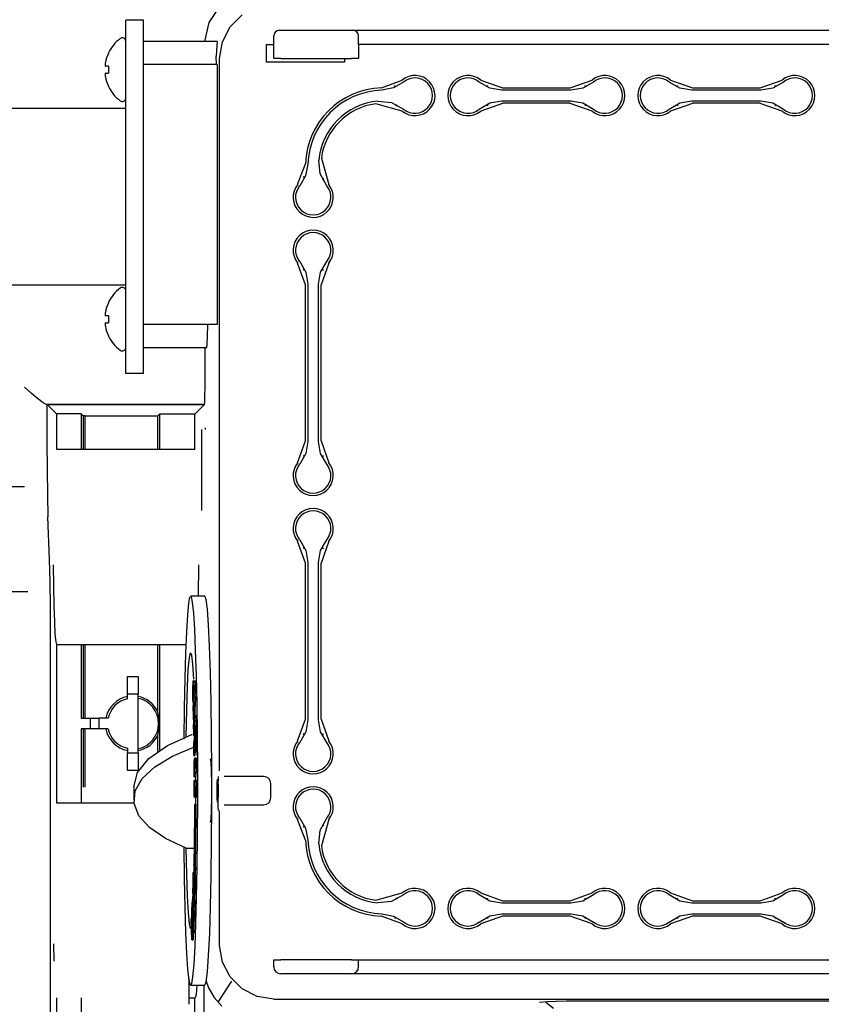
# Model space of a CAD drawing. Units: millimetres. Extents: x 2035 to 10101, y -889 to 1768.
# Drawn here: x 3222 to 3336, y -252 to -112 of the extents above; entities that cross this region are included whole.
import ezdxf

# ---------------------------------------------------------------- set-up
doc = ezdxf.new("R2010")
doc.units = ezdxf.units.MM
doc.layers.add('TFR-TRI', color=7, linetype='CONTINUOUS')

msp = doc.modelspace()

# ---------------------------------------------------------------- linework, layer by layer
at = {"layer": 'TFR-TRI', "linetype": 'Continuous'}
for p, q in [((3249.24, -112.82), (3250.75, -110.55)), ((3239.94, -112.48), (3237.44, -112.48)), ((3237.44, -113.06), (3237.44, -112.48)), ((3239.94, -113.06), (3239.94, -112.48)), ((3248.61, -115.48), (3249.24, -112.82)), ((3252.2, -113.42), (3253.89, -111.74)), ((3237.44, -114.48), (3237.44, -113.06)), ((3239.94, -114.48), (3239.94, -113.06)), ((3251.1, -115.54), (3252.2, -113.42)), ((3259.16, -113.9), (3259.22, -113.9)), ((3259.22, -113.9), (3259.36, -113.9)), ((3259.36, -113.9), (3269.36, -113.9)), ((3269.36, -113.9), (3269.5, -113.9)), ((3269.5, -113.9), (3269.56, -113.9)), ((3269.56, -113.9), (3356.71, -113.9)), ((3237.44, -160.48), (3237.44, -114.48)), ((3239.94, -160.48), (3239.94, -114.48)), ((3250.37, -115.48), (3239.94, -115.48)), ((3250.37, -115.48), (3250.32, -116.09)), ((3250.37, -115.48), (3250.37, -115.48)), ((3250.69, -117.9), (3251.1, -115.54)), ((3258.36, -117.9), (3258.36, -114.7)), ((3270.36, -115.9), (3270.36, -114.7)), ((3250.32, -116.09), (3250.24, -117.57)), ((3257.36, -118.4), (3257.36, -115.9)), ((3257.36, -115.9), (3258.36, -115.9)), ((3270.36, -115.9), (3270.36, -117.9)), ((3355.91, -115.9), (3270.36, -115.9)), ((3234.98, -117.1), (3234.98, -117.11)), ((3234.98, -117.11), (3234.98, -117.15)), ((3250.25, -118.73), (3250.24, -117.57)), ((3250.69, -218.68), (3250.69, -117.9)), ((3258.65, -117.9), (3258.36, -117.9)), ((3259.36, -117.9), (3258.65, -117.9)), ((3259.36, -117.9), (3269.36, -117.9)), ((3268.36, -117.9), (3268.36, -118.4)), ((3270.07, -117.9), (3269.36, -117.9)), ((3270.36, -117.9), (3270.07, -117.9)), ((3234.53, -118.64), (3234.52, -118.72)), ((3234.52, -118.72), (3234.52, -118.79)), ((3234.52, -118.79), (3234.52, -118.85)), ((3234.52, -118.85), (3234.52, -118.9)), ((3234.52, -118.9), (3234.53, -118.94)), ((3234.54, -118.56), (3234.53, -118.64)), ((3234.53, -118.94), (3234.54, -118.96)), ((3234.56, -118.48), (3234.54, -118.56)), ((3234.54, -118.96), (3234.54, -118.97)), ((3234.54, -118.97), (3234.56, -118.98)), ((3234.73, -118.98), (3234.56, -118.98)), ((3234.98, -118.98), (3234.73, -118.98)), ((3234.98, -118.98), (3234.98, -119.48)), ((3234.98, -119.48), (3234.98, -119.98)), ((3250.37, -118.73), (3239.94, -118.73)), ((3250.37, -118.73), (3250.37, -155.53)), ((3268.36, -118.4), (3257.36, -118.4)), ((3234.53, -120.01), (3234.52, -120.04)), ((3234.52, -120.04), (3234.52, -120.09)), ((3234.52, -120.09), (3234.52, -120.14)), ((3234.52, -120.14), (3234.52, -120.21)), ((3234.52, -120.21), (3234.53, -120.28)), ((3234.54, -119.99), (3234.53, -120.01)), ((3234.53, -120.28), (3234.54, -120.35)), ((3234.56, -119.98), (3234.54, -119.99)), ((3234.54, -120.35), (3234.54, -120.42)), ((3234.54, -120.42), (3234.56, -120.48)), ((3234.56, -119.98), (3234.73, -119.98)), ((3234.73, -119.98), (3234.98, -119.98)), ((3273.58, -122.05), (3276.51, -120.94)), ((3287.63, -120.94), (3290.71, -122.04)), ((3300.3, -122.04), (3303.38, -120.94)), ((3314.5, -120.94), (3317.58, -122.04)), ((3327.17, -122.04), (3330.25, -120.94)), ((3234.98, -121.81), (3234.98, -121.85)), ((3234.98, -121.85), (3234.98, -121.86)), ((3275.28, -122.07), (3273.65, -122.4)), ((3276.71, -121.23), (3275.28, -122.07)), ((3275.57, -121.95), (3275.43, -121.74)), ((3288.93, -122.09), (3287.43, -121.23)), ((3288.49, -121.91), (3288.64, -121.7)), ((3290.63, -122.39), (3288.93, -122.09)), ((3300.39, -122.39), (3290.63, -122.39)), ((3290.71, -122.05), (3300.3, -122.05)), ((3302.09, -122.09), (3300.39, -122.39)), ((3303.58, -121.23), (3302.09, -122.09)), ((3302.53, -121.91), (3302.38, -121.7)), ((3315.79, -122.09), (3314.3, -121.23)), ((3315.35, -121.91), (3315.5, -121.7)), ((3317.49, -122.39), (3315.79, -122.09)), ((3327.25, -122.39), (3317.49, -122.39)), ((3317.58, -122.05), (3327.17, -122.05)), ((3328.95, -122.09), (3327.25, -122.39)), ((3330.45, -121.23), (3328.95, -122.09)), ((3329.39, -121.91), (3329.24, -121.7)), ((3273.09, -123.93), (3275.02, -124.14)), ((3288.93, -124.19), (3290.63, -123.89)), ((3290.63, -123.89), (3300.39, -123.89)), ((3300.39, -123.89), (3302.09, -124.19)), ((3315.79, -124.19), (3317.49, -123.89)), ((3317.49, -123.89), (3327.25, -123.89)), ((3327.25, -123.89), (3328.95, -124.19)), ((3237.44, -124.98), (3199.17, -124.98)), ((3276.53, -125.36), (3272.81, -124.31)), ((3275.02, -124.14), (3276.72, -125.06)), ((3275.82, -124.46), (3275.65, -124.66)), ((3287.43, -125.06), (3288.93, -124.19)), ((3290.71, -124.25), (3287.63, -125.34)), ((3288.49, -124.38), (3288.64, -124.58)), ((3300.3, -124.24), (3290.71, -124.24)), ((3303.38, -125.34), (3300.3, -124.25)), ((3302.09, -124.19), (3303.58, -125.06)), ((3302.53, -124.38), (3302.38, -124.58)), ((3314.3, -125.06), (3315.79, -124.19)), ((3317.58, -124.25), (3314.5, -125.34)), ((3315.35, -124.38), (3315.5, -124.58)), ((3327.17, -124.24), (3317.58, -124.24)), ((3330.25, -125.34), (3327.17, -124.25)), ((3328.95, -124.19), (3330.45, -125.06)), ((3329.39, -124.38), (3329.24, -124.58)), ((3264.93, -134.22), (3264.73, -132.29)), ((3265.11, -132.01), (3266.15, -135.73)), ((3261.74, -135.72), (3262.84, -132.79)), ((3263.19, -132.85), (3262.87, -134.48)), ((3262.87, -134.48), (3262.03, -135.92)), ((3262.75, -134.77), (3262.54, -134.63)), ((3265.86, -135.93), (3264.93, -134.22)), ((3265.26, -135.02), (3265.46, -134.86)), ((3262.83, -149.91), (3261.74, -146.84)), ((3262.03, -146.64), (3262.89, -148.13)), ((3264.99, -148.13), (3265.85, -146.64)), ((3266.14, -146.84), (3265.05, -149.91)), ((3262.71, -147.69), (3262.5, -147.84)), ((3262.89, -148.13), (3263.19, -149.83)), ((3264.69, -149.83), (3264.99, -148.13)), ((3265.18, -147.69), (3265.38, -147.84)), ((3237.44, -149.98), (3199.17, -149.98)), ((3262.85, -172.01), (3262.85, -149.91)), ((3263.19, -149.83), (3263.19, -172.09)), ((3264.69, -172.09), (3264.69, -149.83)), ((3265.03, -149.91), (3265.03, -172.01)), ((3234.98, -152.4), (3234.98, -152.41)), ((3234.98, -152.41), (3234.98, -152.45)), ((3234.53, -153.94), (3234.52, -154.02)), ((3234.52, -154.02), (3234.52, -154.09)), ((3234.52, -154.09), (3234.52, -154.15)), ((3234.52, -154.15), (3234.52, -154.2)), ((3234.52, -154.2), (3234.53, -154.24)), ((3234.54, -153.86), (3234.53, -153.94)), ((3234.53, -154.24), (3234.54, -154.26)), ((3234.56, -153.78), (3234.54, -153.86)), ((3234.54, -154.26), (3234.54, -154.27)), ((3234.54, -154.27), (3234.56, -154.28)), ((3234.73, -154.28), (3234.56, -154.28)), ((3234.98, -154.28), (3234.73, -154.28)), ((3234.98, -154.28), (3234.98, -154.78)), ((3234.53, -155.31), (3234.52, -155.34)), ((3234.52, -155.34), (3234.52, -155.39)), ((3234.52, -155.39), (3234.52, -155.44)), ((3234.52, -155.44), (3234.52, -155.51)), ((3234.52, -155.51), (3234.53, -155.58)), ((3234.54, -155.29), (3234.53, -155.31)), ((3234.53, -155.58), (3234.54, -155.65)), ((3234.56, -155.28), (3234.54, -155.29)), ((3234.54, -155.65), (3234.54, -155.72)), ((3234.54, -155.72), (3234.56, -155.78)), ((3234.56, -155.28), (3234.73, -155.28)), ((3234.73, -155.28), (3234.98, -155.28)), ((3234.98, -154.78), (3234.98, -155.28)), ((3250.37, -155.53), (3239.94, -155.53)), ((3249, -157.2), (3249.03, -155.53)), ((3234.98, -157.11), (3234.98, -157.15)), ((3234.98, -157.15), (3234.98, -157.16)), ((3248.96, -158.36), (3249, -157.2)), ((3239.94, -158.78), (3248.89, -158.78)), ((3248.6, -158.78), (3248.6, -164.41)), ((3248.89, -158.78), (3248.96, -158.36)), ((3237.44, -161.89), (3237.44, -160.48)), ((3239.94, -161.89), (3239.94, -160.48)), ((3237.44, -162.48), (3237.44, -161.89)), ((3239.94, -162.48), (3237.44, -162.48)), ((3239.94, -162.48), (3239.94, -161.89)), ((3224.04, -165.23), (3223.1, -164.41)), ((3224.94, -165.99), (3224.04, -165.23)), ((3248.59, -165.63), (3248.56, -166.54)), ((3248.6, -164.41), (3248.59, -165.63)), ((3225.74, -166.61), (3224.94, -165.99)), ((3226.27, -166.9), (3225.74, -166.61)), ((3226.06, -166.82), (3248.53, -166.82)), ((3248.51, -166.9), (3226.27, -166.9)), ((3226.27, -166.9), (3226.39, -166.93)), ((3226.28, -166.91), (3226.28, -172.27)), ((3226.39, -166.93), (3227.64, -168.18)), ((3248.51, -166.9), (3247.22, -168.2)), ((3248.56, -166.54), (3248.51, -166.9)), ((3231.14, -168.18), (3227.64, -168.18)), ((3227.64, -168.18), (3227.64, -173.18)), ((3231.4, -168.44), (3231.14, -168.18)), ((3231.14, -168.18), (3231.14, -173.18)), ((3231.67, -168.46), (3231.4, -168.44)), ((3231.4, -168.44), (3231.4, -173.18)), ((3231.67, -168.46), (3241.96, -168.46)), ((3231.67, -173.18), (3231.67, -168.46)), ((3241.96, -168.46), (3242.22, -168.2)), ((3241.96, -173.18), (3241.96, -168.46)), ((3247.22, -168.2), (3242.22, -168.2)), ((3242.22, -168.2), (3242.22, -173.18)), ((3247.22, -173.18), (3247.22, -168.2)), ((3248.15, -170.4), (3248.15, -181.86)), ((3248.65, -170.16), (3248.65, -170.4)), ((3226.28, -172.27), (3226.3, -176.09)), ((3261.74, -175.08), (3262.83, -172.01)), ((3263.19, -172.09), (3262.89, -173.79)), ((3264.99, -173.79), (3264.69, -172.09)), ((3265.05, -172.01), (3266.14, -175.08)), ((3227.64, -173.18), (3247.24, -173.18)), ((3262.89, -173.79), (3262.03, -175.28)), ((3262.71, -174.23), (3262.5, -174.08)), ((3265.85, -175.28), (3264.99, -173.79)), ((3265.18, -174.23), (3265.38, -174.08)), ((3226.3, -176.09), (3226.35, -179.67)), ((3223.13, -178.48), (3216.94, -178.48)), ((3226.35, -179.67), (3226.43, -182.75)), ((3226.64, -188.78), (3226.43, -182.75)), ((3262.83, -189.28), (3261.74, -186.2)), ((3262.03, -186), (3262.89, -187.5)), ((3264.99, -187.5), (3265.85, -186)), ((3266.14, -186.2), (3265.05, -189.28)), ((3262.71, -187.06), (3262.5, -187.21)), ((3262.89, -187.5), (3263.19, -189.19)), ((3264.69, -189.19), (3264.99, -187.5)), ((3265.18, -187.06), (3265.38, -187.21)), ((3226.73, -191.9), (3226.64, -188.78)), ((3262.85, -211.37), (3262.85, -189.28)), ((3263.19, -189.19), (3263.19, -211.46)), ((3264.69, -211.46), (3264.69, -189.19)), ((3265.03, -189.28), (3265.03, -211.37)), ((3227.16, -189.51), (3227.2, -192.55)), ((3247.72, -189.51), (3247.66, -193.98)), ((3226.78, -195.56), (3226.73, -191.9)), ((3216.94, -193.28), (3223.56, -193.28)), ((3227.2, -192.55), (3227.25, -195.29)), ((3246.2, -196.61), (3246.35, -194.97)), ((3246.35, -194.97), (3246.51, -194.11)), ((3246.51, -194.11), (3246.68, -194.06)), ((3248.61, -193.98), (3246.61, -193.98)), ((3246.68, -194.06), (3246.84, -194.82)), ((3246.84, -194.82), (3247, -196.36)), ((3248.61, -193.98), (3248.78, -194.44)), ((3248.78, -194.44), (3248.95, -195.8)), ((3226.8, -199.49), (3226.78, -195.56)), ((3227.25, -195.29), (3227.33, -197.59)), ((3247, -196.36), (3247.14, -198.65)), ((3248.95, -195.8), (3249.11, -198.02)), ((3227.33, -197.59), (3227.42, -199.33)), ((3246.05, -198.99), (3246.2, -196.61)), ((3245.93, -202.04), (3246.05, -198.99)), ((3247.14, -198.65), (3247.27, -201.62)), ((3249.11, -198.02), (3249.25, -201.02)), ((3226.8, -287.47), (3226.8, -199.49)), ((3227.42, -199.33), (3227.53, -200.41)), ((3227.53, -200.41), (3227.64, -200.78)), ((3227.64, -200.78), (3227.64, -223.18)), ((3227.64, -200.78), (3245.97, -200.78)), ((3231.14, -200.78), (3231.14, -211.23)), ((3231.4, -200.78), (3231.4, -211.23)), ((3231.67, -211.23), (3231.67, -200.78)), ((3241.96, -210.29), (3241.96, -200.78)), ((3242.22, -200.78), (3242.22, -215.76)), ((3247.27, -201.62), (3247.38, -205.17)), ((3249.25, -201.02), (3249.37, -204.7)), ((3245.82, -205.66), (3245.93, -202.04)), ((3246.28, -204.31), (3246.43, -202.68)), ((3246.43, -202.68), (3246.58, -202)), ((3246.58, -202), (3246.73, -202.3)), ((3246.73, -202.3), (3246.88, -203.56)), ((3246.16, -206.8), (3246.28, -204.31)), ((3246.88, -203.56), (3247.01, -205.72)), ((3249.37, -204.7), (3249.46, -208.94)), ((3237.69, -207.83), (3237.69, -205.33)), ((3237.69, -205.33), (3239.19, -205.33)), ((3239.19, -205.33), (3239.19, -207.83)), ((3245.74, -209.75), (3245.82, -205.66)), ((3246.96, -206.42), (3246.97, -206.13)), ((3246.97, -206.13), (3246.98, -205.95)), ((3246.98, -205.95), (3247, -205.89)), ((3247, -205.89), (3247.01, -205.94)), ((3247.01, -205.94), (3247.02, -206.1)), ((3247.02, -206.1), (3247.03, -206.35)), ((3247.18, -205.95), (3247.2, -205.89)), ((3247.18, -205.96), (3247.18, -205.95)), ((3247.2, -205.89), (3247.21, -205.94)), ((3247.21, -205.94), (3247.22, -206.1)), ((3247.22, -206.1), (3247.23, -206.35)), ((3247.38, -205.17), (3247.47, -209.21)), ((3246.06, -210.03), (3246.16, -206.8)), ((3246.93, -207.13), (3246.94, -206.76)), ((3246.93, -207.52), (3246.93, -207.13)), ((3246.93, -207.89), (3246.93, -207.52)), ((3246.94, -206.76), (3246.96, -206.42)), ((3246.95, -207.3), (3246.94, -207.59)), ((3246.96, -206.72), (3246.95, -207.01)), ((3246.95, -207.01), (3246.95, -207.3)), ((3246.97, -206.52), (3246.96, -206.72)), ((3246.98, -206.37), (3246.97, -206.52)), ((3246.99, -206.28), (3246.98, -206.37)), ((3247, -206.28), (3246.99, -206.28)), ((3247.01, -206.39), (3247, -206.28)), ((3247.02, -206.59), (3247.01, -206.39)), ((3247.03, -206.82), (3247.02, -206.59)), ((3247.02, -207.64), (3247.03, -207.34)), ((3247.03, -206.35), (3247.04, -206.7)), ((3247.03, -207.07), (3247.03, -206.82)), ((3247.03, -207.34), (3247.03, -207.07)), ((3247.04, -207.47), (3247.03, -207.87)), ((3247.04, -206.7), (3247.04, -207.08)), ((3247.04, -207.08), (3247.04, -207.47)), ((3247.05, -206.66), (3247.07, -207.1)), ((3247.07, -207.1), (3247.08, -207.54)), ((3247.23, -206.35), (3247.24, -206.7)), ((3247.24, -207.47), (3247.23, -207.87)), ((3247.24, -206.7), (3247.24, -207.08)), ((3247.24, -207.08), (3247.24, -207.47)), ((3237.69, -208.48), (3237.69, -207.83)), ((3239.19, -207.83), (3237.69, -207.83)), ((3239.19, -216.13), (3239.19, -207.83)), ((3246.93, -208.26), (3246.93, -207.89)), ((3246.94, -208.62), (3246.93, -208.26)), ((3246.94, -207.59), (3246.94, -207.87)), ((3246.94, -207.87), (3246.94, -208.13)), ((3246.94, -208.13), (3246.95, -208.35)), ((3246.95, -208.9), (3246.94, -208.62)), ((3246.95, -208.35), (3246.96, -208.54)), ((3246.96, -209.02), (3246.95, -208.9)), ((3246.96, -208.54), (3246.97, -208.63)), ((3246.97, -208.63), (3246.98, -208.59)), ((3246.98, -208.59), (3246.99, -208.44)), ((3247, -208.81), (3246.98, -208.99)), ((3246.99, -208.44), (3247.05, -208.44)), ((3246.99, -208.44), (3246.99, -208.62)), ((3246.99, -208.62), (3247, -208.81)), ((3247, -208.81), (3247.04, -208.81)), ((3247.03, -207.76), (3247.02, -207.64)), ((3247.03, -207.87), (3247.03, -207.76)), ((3247.03, -207.87), (3247.23, -207.87)), ((3247.03, -208.97), (3247.08, -208.04)), ((3247.08, -208.37), (3247.04, -209.18)), ((3247.08, -208.04), (3247.28, -208.04)), ((3247.08, -208.04), (3247.08, -208.21)), ((3247.08, -208.21), (3247.08, -208.37)), ((3247.08, -208.37), (3247.28, -208.37)), ((3247.28, -208.37), (3247.24, -209.18)), ((3247.28, -208.04), (3247.28, -208.21)), ((3247.28, -208.21), (3247.28, -208.37)), ((3242.01, -210.53), (3241.96, -210.29)), ((3245.68, -214.18), (3245.74, -209.75)), ((3245.98, -213.84), (3246.06, -210.03)), ((3246.98, -208.99), (3246.96, -209.02)), ((3246.98, -209.89), (3247.03, -208.97)), ((3246.99, -210.66), (3246.98, -209.89)), ((3247.04, -209.18), (3247, -210)), ((3247, -210), (3247.2, -210)), ((3247, -210), (3247.01, -210.6)), ((3247.24, -209.18), (3247.2, -210)), ((3247.2, -210), (3247.22, -211.18)), ((3247.47, -209.21), (3247.53, -213.6)), ((3249.46, -208.94), (3249.53, -213.6)), ((3231.14, -211.23), (3232.44, -211.23)), ((3232.44, -212.73), (3232.44, -211.23)), ((3232.44, -211.23), (3233.64, -211.23)), ((3233.64, -211.23), (3233.64, -212.73)), ((3234.94, -211.23), (3233.64, -211.23)), ((3242.06, -210.81), (3242.01, -210.53)), ((3242.08, -210.99), (3242.06, -210.81)), ((3242.11, -211.19), (3242.08, -210.99)), ((3242.12, -211.32), (3242.11, -211.19)), ((3242.13, -211.47), (3242.12, -211.32)), ((3242.14, -211.67), (3242.13, -211.47)), ((3242.15, -211.97), (3242.14, -211.67)), ((3247.01, -211.43), (3246.99, -210.66)), ((3247.01, -210.6), (3247.02, -211.21)), ((3247.02, -211.32), (3247.01, -211.43)), ((3247.02, -211.21), (3247.07, -211.21)), ((3247.02, -211.21), (3247.02, -211.32)), ((3247.04, -211.86), (3247.05, -211.52)), ((3247.05, -211.52), (3247.06, -211.23)), ((3247.06, -211.67), (3247.05, -212.04)), ((3247.06, -211.23), (3247.07, -211.01)), ((3247.08, -211.37), (3247.06, -211.67)), ((3247.07, -211.01), (3247.1, -210.78)), ((3247.1, -211.16), (3247.08, -211.37)), ((3247.1, -210.78), (3247.12, -210.8)), ((3247.12, -211.18), (3247.1, -211.16)), ((3247.12, -210.8), (3247.14, -211.05)), ((3247.13, -211.36), (3247.12, -211.18)), ((3247.14, -211.68), (3247.13, -211.36)), ((3247.14, -211.05), (3247.15, -211.51)), ((3247.14, -211.94), (3247.14, -211.68)), ((3247.15, -211.51), (3247.15, -211.88)), ((3247.17, -211.18), (3247.21, -213.97)), ((3247.27, -211.62), (3247.17, -211.18)), ((3247.17, -211.18), (3247.37, -211.18)), ((3247.21, -213.97), (3247.27, -211.62)), ((3247.27, -211.62), (3247.47, -211.62)), ((3247.32, -210.82), (3247.34, -211.15)), ((3247.47, -211.62), (3247.37, -211.18)), ((3247.41, -213.97), (3247.47, -211.62)), ((3261.74, -214.45), (3262.83, -211.37)), ((3263.19, -211.46), (3262.89, -213.16)), ((3264.99, -213.16), (3264.69, -211.46)), ((3265.05, -211.37), (3266.14, -214.45)), ((3231.14, -212.73), (3231.14, -223.18)), ((3232.44, -212.73), (3231.14, -212.73)), ((3231.4, -212.73), (3231.4, -221)), ((3231.67, -221), (3231.67, -212.73)), ((3233.64, -212.73), (3232.44, -212.73)), ((3234.94, -212.73), (3233.64, -212.73)), ((3242.06, -213.15), (3242.08, -212.97)), ((3242.08, -212.97), (3242.11, -212.77)), ((3242.11, -212.77), (3242.12, -212.64)), ((3242.12, -212.64), (3242.13, -212.49)), ((3242.13, -212.49), (3242.14, -212.28)), ((3242.14, -212.28), (3242.15, -211.97)), ((3247.03, -212.24), (3247.04, -211.86)), ((3247.03, -212.62), (3247.03, -212.24)), ((3247.04, -213), (3247.03, -212.62)), ((3247.04, -213.31), (3247.04, -213)), ((3247.05, -212.04), (3247.05, -212.45)), ((3247.05, -212.45), (3247.05, -212.84)), ((3247.05, -212.84), (3247.06, -213.16)), ((3247.11, -213.16), (3247.12, -212.97)), ((3247.12, -212.97), (3247.13, -212.74)), ((3247.13, -212.49), (3247.14, -212.22)), ((3247.13, -212.74), (3247.13, -212.49)), ((3247.14, -212.98), (3247.13, -213.28)), ((3247.14, -212.22), (3247.14, -211.94)), ((3247.15, -212.64), (3247.14, -212.98)), ((3247.15, -211.88), (3247.15, -212.26)), ((3247.15, -212.26), (3247.15, -212.64)), ((3241.96, -213.67), (3242.01, -213.43)), ((3241.96, -215.94), (3241.96, -213.67)), ((3242.01, -213.43), (3242.06, -213.15)), ((3243.33, -215.09), (3246.88, -213.48)), ((3247.05, -213.56), (3247.04, -213.31)), ((3247.07, -213.71), (3247.05, -213.56)), ((3247.06, -213.16), (3247.07, -213.34)), ((3247.07, -213.34), (3247.09, -213.34)), ((3247.08, -213.75), (3247.07, -213.71)), ((3247.1, -213.69), (3247.08, -213.75)), ((3247.08, -214.61), (3247.09, -214.42)), ((3247.09, -213.34), (3247.11, -213.16)), ((3247.09, -214.42), (3247.1, -214.28)), ((3247.11, -213.52), (3247.1, -213.69)), ((3247.1, -214.28), (3247.14, -214.28)), ((3247.1, -214.28), (3247.1, -214.45)), ((3247.1, -214.45), (3247.1, -214.62)), ((3247.13, -213.28), (3247.11, -213.52)), ((3247.13, -214.37), (3247.14, -214.2)), ((3247.13, -214.59), (3247.13, -214.37)), ((3247.14, -214.06), (3247.15, -213.98)), ((3247.14, -214.2), (3247.14, -214.06)), ((3247.15, -214.4), (3247.14, -214.52)), ((3247.15, -213.98), (3247.16, -213.93)), ((3247.16, -214.31), (3247.15, -214.32)), ((3247.15, -214.32), (3247.15, -214.4)), ((3247.16, -213.93), (3247.17, -213.96)), ((3247.17, -214.37), (3247.16, -214.31)), ((3247.17, -213.96), (3247.17, -214.05)), ((3247.17, -214.05), (3247.18, -214.21)), ((3247.17, -214.54), (3247.17, -214.37)), ((3247.18, -214.21), (3247.19, -214.43)), ((3247.19, -214.43), (3247.19, -214.69)), ((3247.21, -213.97), (3247.41, -213.97)), ((3247.37, -214.37), (3247.36, -214.3)), ((3247.37, -214.04), (3247.38, -214.21)), ((3247.37, -214.54), (3247.37, -214.37)), ((3247.38, -214.21), (3247.39, -214.43)), ((3247.39, -214.43), (3247.39, -214.69)), ((3247.53, -213.6), (3247.56, -218.29)), ((3249.53, -213.6), (3249.56, -218.62)), ((3262.89, -213.16), (3262.03, -214.65)), ((3262.71, -213.6), (3262.5, -213.44)), ((3265.85, -214.65), (3264.99, -213.16)), ((3265.18, -213.6), (3265.38, -213.44)), ((3237.69, -215.48), (3237.69, -216.13)), ((3240.7, -216.92), (3243.33, -215.09)), ((3244.06, -216.58), (3247.25, -215.22)), ((3247.07, -215.13), (3247.08, -214.85)), ((3247.07, -215.45), (3247.07, -215.13)), ((3247.07, -215.8), (3247.07, -215.45)), ((3247.08, -216.08), (3247.07, -215.8)), ((3247.08, -214.85), (3247.08, -214.61)), ((3247.1, -214.73), (3247.09, -214.85)), ((3247.09, -214.85), (3247.09, -215.01)), ((3247.09, -215.01), (3247.09, -215.21)), ((3247.09, -215.21), (3247.09, -215.44)), ((3247.09, -215.44), (3247.09, -215.67)), ((3247.09, -215.67), (3247.09, -215.86)), ((3247.09, -215.86), (3247.09, -216.02)), ((3247.1, -214.62), (3247.1, -214.73)), ((3247.13, -214.83), (3247.13, -214.59)), ((3247.13, -215.19), (3247.13, -214.83)), ((3247.13, -215.53), (3247.13, -215.19)), ((3247.13, -215.73), (3247.13, -215.53)), ((3247.13, -215.91), (3247.13, -215.73)), ((3247.14, -214.52), (3247.14, -214.75)), ((3247.14, -214.75), (3247.14, -215.15)), ((3247.14, -215.15), (3247.14, -215.56)), ((3247.14, -215.56), (3247.14, -215.83)), ((3247.14, -215.83), (3247.14, -216.09)), ((3247.16, -215.69), (3247.17, -215.54)), ((3247.17, -215.86), (3247.16, -215.69)), ((3247.18, -214.82), (3247.17, -214.54)), ((3247.17, -215.54), (3247.18, -215.35)), ((3247.17, -216.03), (3247.17, -215.86)), ((3247.18, -215.11), (3247.18, -214.82)), ((3247.18, -215.35), (3247.18, -215.11)), ((3247.19, -215.53), (3247.18, -215.74)), ((3247.18, -215.74), (3247.18, -215.91)), ((3247.19, -214.69), (3247.19, -214.99)), ((3247.19, -214.99), (3247.19, -215.27)), ((3247.19, -215.27), (3247.19, -215.53)), ((3247.25, -215.23), (3247.25, -215.22)), ((3247.39, -215.53), (3247.38, -215.74)), ((3247.38, -215.74), (3247.38, -215.91)), ((3247.39, -214.69), (3247.39, -214.99)), ((3247.39, -214.99), (3247.39, -215.27)), ((3247.39, -215.27), (3247.39, -215.53)), ((3237.69, -216.13), (3239.19, -216.13)), ((3237.69, -218.63), (3237.69, -216.13)), ((3239.08, -218.89), (3240.7, -216.92)), ((3239.19, -216.13), (3239.19, -218.63)), ((3241.54, -218.11), (3244.06, -216.58)), ((3247.08, -216.3), (3247.08, -216.08)), ((3247.09, -216.47), (3247.08, -216.3)), ((3247.09, -216.02), (3247.1, -216.14)), ((3247.1, -216.56), (3247.09, -216.47)), ((3247.09, -217.35), (3247.15, -217.08)), ((3247.1, -216.14), (3247.1, -216.2)), ((3247.11, -216.59), (3247.1, -216.56)), ((3247.11, -216.2), (3247.12, -216.14)), ((3247.11, -216.22), (3247.11, -216.2)), ((3247.12, -216.54), (3247.11, -216.59)), ((3247.12, -216.04), (3247.13, -215.91)), ((3247.12, -216.14), (3247.12, -216.04)), ((3247.13, -216.44), (3247.12, -216.54)), ((3247.14, -216.09), (3247.13, -216.29)), ((3247.13, -216.29), (3247.13, -216.44)), ((3247.15, -217.08), (3247.21, -216.82)), ((3247.18, -215.91), (3247.17, -216.03)), ((3247.17, -216.03), (3247.37, -216.03)), ((3247.2, -217.26), (3247.18, -217.34)), ((3247.2, -218.12), (3247.2, -217.26)), ((3247.21, -216.82), (3247.41, -216.82)), ((3247.21, -216.82), (3247.21, -217.86)), ((3247.33, -216.29), (3247.32, -216.49)), ((3247.34, -216.14), (3247.33, -216.29)), ((3247.38, -215.91), (3247.37, -216.03)), ((3247.41, -216.82), (3247.41, -217.86)), ((3249.39, -216.98), (3249.46, -217.42)), ((3239.19, -218.63), (3237.69, -218.63)), ((3239.76, -219.78), (3241.54, -218.11)), ((3247.1, -218.42), (3247.09, -217.35)), ((3247.1, -219.5), (3247.1, -218.42)), ((3247.13, -217.58), (3247.11, -217.67)), ((3247.11, -217.67), (3247.15, -217.67)), ((3247.11, -217.67), (3247.11, -218.55)), ((3247.11, -218.55), (3247.12, -219.44)), ((3247.15, -217.49), (3247.13, -217.58)), ((3247.15, -218.29), (3247.15, -217.49)), ((3247.16, -219.08), (3247.15, -218.29)), ((3247.18, -217.34), (3247.16, -217.43)), ((3247.16, -217.43), (3247.2, -217.43)), ((3247.16, -217.43), (3247.16, -218.22)), ((3247.16, -218.22), (3247.17, -219.02)), ((3247.21, -218.97), (3247.2, -218.12)), ((3247.21, -217.86), (3247.22, -218.91)), ((3247.41, -217.86), (3247.42, -218.91)), ((3247.56, -218.29), (3247.56, -223.08)), ((3249.46, -217.42), (3249.51, -218.67)), ((3249.51, -218.67), (3249.54, -220.48)), ((3249.56, -218.62), (3249.56, -223.73)), ((3238.56, -220.93), (3239.08, -218.89)), ((3238.78, -221.52), (3239.76, -219.78)), ((3247.11, -219.47), (3247.1, -219.5)), ((3247.1, -219.5), (3247.3, -219.5)), ((3247.1, -220.04), (3247.16, -220.01)), ((3247.1, -220.56), (3247.1, -220.04)), ((3247.12, -219.44), (3247.11, -219.47)), ((3247.12, -219.44), (3247.32, -219.44)), ((3247.17, -219.02), (3247.16, -219.05)), ((3247.16, -219.05), (3247.16, -219.08)), ((3247.16, -219.08), (3247.36, -219.08)), ((3247.16, -220.01), (3247.22, -219.99)), ((3247.17, -219.02), (3247.37, -219.02)), ((3247.22, -218.91), (3247.21, -218.94)), ((3247.21, -218.94), (3247.21, -218.97)), ((3247.21, -218.97), (3247.41, -218.97)), ((3247.22, -218.91), (3247.42, -218.91)), ((3247.22, -219.99), (3247.42, -219.99)), ((3247.22, -219.99), (3247.22, -220.49)), ((3247.28, -219.5), (3247.28, -219.9)), ((3247.28, -219.9), (3247.29, -220.3)), ((3247.31, -219.47), (3247.3, -219.5)), ((3247.31, -219.08), (3247.32, -219.44)), ((3247.32, -219.44), (3247.31, -219.47)), ((3247.37, -219.02), (3247.36, -219.05)), ((3247.36, -219.05), (3247.36, -219.08)), ((3247.37, -218.97), (3247.37, -219.02)), ((3247.42, -218.91), (3247.41, -218.94)), ((3247.41, -218.94), (3247.41, -218.97)), ((3247.42, -219.99), (3247.42, -220.49)), ((3250.38, -220.42), (3250.41, -219.85)), ((3250.41, -219.85), (3250.45, -220.05)), ((3250.45, -220.05), (3250.48, -220.91)), ((3250.52, -220.48), (3250.53, -219.77)), ((3250.53, -219.77), (3250.55, -219.48)), ((3251.37, -219.48), (3251.35, -219.48)), ((3252.28, -219.48), (3251.37, -219.48)), ((3254.36, -219.48), (3252.28, -219.48)), ((3256.94, -219.48), (3254.36, -219.48)), ((3238.56, -220.93), (3238.58, -222.79)), ((3247.1, -221.09), (3247.1, -220.56)), ((3247.11, -221.34), (3247.1, -221.09)), ((3247.11, -221.56), (3247.11, -221.34)), ((3247.16, -220.4), (3247.12, -220.42)), ((3247.12, -220.42), (3247.12, -220.73)), ((3247.12, -220.73), (3247.12, -221.04)), ((3247.12, -221.04), (3247.12, -221.3)), ((3247.12, -221.3), (3247.12, -221.49)), ((3247.21, -220.38), (3247.16, -220.4)), ((3247.21, -220.69), (3247.21, -220.38)), ((3247.21, -220.99), (3247.21, -220.69)), ((3247.21, -221.29), (3247.21, -220.99)), ((3247.21, -221.49), (3247.21, -221.29)), ((3247.22, -220.49), (3247.22, -220.99)), ((3247.22, -220.99), (3247.22, -221.29)), ((3247.22, -221.29), (3247.22, -221.51)), ((3247.29, -220.86), (3247.29, -221.38)), ((3247.29, -221.38), (3247.29, -221.9)), ((3247.42, -220.49), (3247.42, -220.99)), ((3247.42, -220.99), (3247.42, -221.29)), ((3247.42, -221.29), (3247.42, -221.51)), ((3249.54, -220.48), (3249.54, -222.48)), ((3250.36, -221.48), (3250.38, -220.42)), ((3250.48, -220.91), (3250.48, -222.04)), ((3250.52, -222.48), (3250.52, -220.48)), ((3257.94, -222.48), (3257.94, -220.48)), ((3238.62, -223.29), (3238.78, -221.52)), ((3247.11, -221.75), (3247.11, -221.56)), ((3247.11, -221.9), (3247.11, -221.75)), ((3247.12, -222.04), (3247.11, -221.9)), ((3247.12, -221.49), (3247.12, -221.64)), ((3247.12, -221.64), (3247.13, -221.75)), ((3247.12, -222.17), (3247.12, -222.04)), ((3247.13, -222.27), (3247.12, -222.17)), ((3247.13, -221.75), (3247.2, -221.75)), ((3247.13, -221.75), (3247.13, -221.87)), ((3247.13, -221.87), (3247.14, -221.96)), ((3247.14, -222.36), (3247.13, -222.27)), ((3247.14, -221.96), (3247.15, -222.01)), ((3247.15, -222.41), (3247.14, -222.36)), ((3247.15, -222.01), (3247.17, -222.03)), ((3247.17, -222.43), (3247.15, -222.41)), ((3247.17, -222.03), (3247.18, -221.98)), ((3247.18, -222.39), (3247.17, -222.43)), ((3247.18, -221.98), (3247.19, -221.86)), ((3247.19, -222.3), (3247.18, -222.39)), ((3247.19, -221.86), (3247.2, -221.69)), ((3247.2, -222.15), (3247.19, -222.3)), ((3247.2, -221.69), (3247.21, -221.49)), ((3247.21, -221.95), (3247.2, -222.15)), ((3247.22, -221.75), (3247.21, -221.95)), ((3247.22, -221.51), (3247.22, -221.75)), ((3247.29, -222.35), (3247.28, -223.61)), ((3247.37, -222.43), (3247.35, -222.4)), ((3247.38, -222.39), (3247.37, -222.43)), ((3247.39, -222.3), (3247.38, -222.39)), ((3247.4, -222.15), (3247.39, -222.3)), ((3247.41, -221.95), (3247.4, -222.15)), ((3247.42, -221.75), (3247.41, -221.95)), ((3247.42, -221.51), (3247.42, -221.75)), ((3249.54, -222.48), (3249.51, -224.28)), ((3250.38, -222.54), (3250.36, -221.48)), ((3250.41, -223.1), (3250.38, -222.54)), ((3250.48, -222.04), (3250.45, -222.91)), ((3250.51, -223.75), (3250.49, -222.48)), ((3227.64, -223.18), (3238.61, -223.18)), ((3239.3, -225.04), (3238.62, -223.29)), ((3247.19, -223.41), (3247.16, -224.65)), ((3247.21, -224.85), (3247.19, -223.41)), ((3247.19, -223.41), (3247.39, -223.41)), ((3247.28, -223.61), (3247.28, -224.85)), ((3247.41, -224.85), (3247.39, -223.41)), ((3247.56, -223.08), (3247.54, -227.81)), ((3249.56, -223.73), (3249.53, -228.76)), ((3250.45, -222.91), (3250.41, -223.1)), ((3250.56, -224.28), (3250.51, -223.75)), ((3251.35, -223.48), (3251.37, -223.48)), ((3251.37, -223.48), (3252.28, -223.48)), ((3252.28, -223.48), (3254.36, -223.48)), ((3254.36, -223.48), (3256.94, -223.48)), ((3240.78, -226.7), (3239.3, -225.04)), ((3247.18, -224.72), (3247.15, -228.5)), ((3247.16, -224.65), (3247.18, -224.72)), ((3247.16, -228.63), (3247.19, -224.78)), ((3247.19, -224.78), (3247.21, -224.85)), ((3247.21, -224.85), (3247.41, -224.85)), ((3247.36, -228.63), (3247.39, -224.78)), ((3249.46, -225.53), (3249.39, -225.98)), ((3249.51, -224.28), (3249.46, -225.53)), ((3250.69, -243.39), (3250.69, -224.28)), ((3262.84, -228.5), (3261.74, -225.57)), ((3262.03, -225.37), (3262.87, -226.8)), ((3264.93, -227.06), (3265.86, -225.36)), ((3266.15, -225.56), (3265.11, -229.27)), ((3243.04, -228.24), (3240.78, -226.7)), ((3262.75, -226.51), (3262.54, -226.66)), ((3262.87, -226.8), (3263.19, -228.43)), ((3265.26, -226.26), (3265.46, -226.43)), ((3245.99, -229.6), (3243.04, -228.24)), ((3247.54, -227.81), (3247.49, -232.36)), ((3264.73, -229), (3264.93, -227.06)), ((3245.75, -233.92), (3245.69, -229.48)), ((3245.99, -229.6), (3245.99, -229.59)), ((3245.99, -229.59), (3247.13, -229.59)), ((3246.06, -233.28), (3245.99, -229.59)), ((3247.15, -228.5), (3247.09, -232.07)), ((3247.1, -232.26), (3247.16, -228.63)), ((3247.3, -232.26), (3247.36, -228.63)), ((3249.53, -228.76), (3249.47, -233.54)), ((3247.08, -231.83), (3247.07, -233.33)), ((3247.07, -233.33), (3247.12, -232.5)), ((3247.09, -232.07), (3247.08, -231.83)), ((3247.08, -231.83), (3247.1, -231.83)), ((3247.12, -232.5), (3247.1, -232.26)), ((3247.1, -232.26), (3247.3, -232.26)), ((3247.12, -232.5), (3247.32, -232.5)), ((3247.17, -232.6), (3247.15, -233.33)), ((3247.18, -231.83), (3247.17, -232.6)), ((3247.27, -233.33), (3247.32, -232.5)), ((3247.32, -232.5), (3247.3, -232.26)), ((3247.49, -232.36), (3247.41, -236.57)), ((3245.84, -237.99), (3245.75, -233.92)), ((3246.17, -236.39), (3246.06, -233.28)), ((3246.95, -233.86), (3246.96, -233.53)), ((3246.95, -234.23), (3246.95, -233.86)), ((3246.96, -233.53), (3246.97, -233.26)), ((3246.97, -233.26), (3246.98, -233.09)), ((3246.98, -233.5), (3246.97, -233.76)), ((3246.97, -233.76), (3246.97, -234.13)), ((3246.98, -233.09), (3247, -233.02)), ((3247, -233.41), (3246.98, -233.5)), ((3247, -233.02), (3247.01, -233.08)), ((3247.01, -233.49), (3247, -233.41)), ((3247.01, -233.08), (3247.07, -233.08)), ((3247.01, -233.08), (3247.03, -233.23)), ((3247.03, -233.77), (3247.01, -233.49)), ((3247.03, -233.23), (3247.04, -233.46)), ((3247.05, -234.22), (3247.03, -233.77)), ((3247.04, -233.46), (3247.06, -233.99)), ((3247.06, -233.99), (3247.07, -234.57)), ((3247.07, -233.33), (3247.27, -233.33)), ((3247.13, -233.9), (3247.12, -234.12)), ((3247.21, -233.08), (3247.23, -233.23)), ((3247.23, -233.23), (3247.24, -233.46)), ((3247.24, -233.46), (3247.26, -233.99)), ((3247.26, -233.99), (3247.27, -234.57)), ((3249.47, -233.54), (3249.38, -237.9)), ((3246.93, -235.8), (3246.91, -235.31)), ((3246.92, -235.04), (3246.96, -236.25)), ((3246.95, -234.61), (3246.95, -234.23)), ((3246.96, -235), (3246.95, -234.61)), ((3246.97, -235.37), (3246.96, -235)), ((3246.97, -234.13), (3246.97, -234.55)), ((3246.97, -234.55), (3246.97, -234.98)), ((3246.97, -234.98), (3246.99, -235.39)), ((3246.98, -235.7), (3246.97, -235.37)), ((3246.99, -235.39), (3247, -235.6)), ((3247.05, -234.67), (3247.05, -234.22)), ((3247.05, -235.07), (3247.05, -234.67)), ((3247.05, -235.43), (3247.05, -235.07)), ((3247.07, -235.14), (3247.06, -235.66)), ((3247.07, -234.57), (3247.07, -235.14)), ((3247.12, -234.12), (3247.12, -234.35)), ((3247.12, -235.04), (3247.16, -236.25)), ((3247.27, -235.14), (3247.26, -235.66)), ((3247.27, -234.57), (3247.27, -235.14)), ((3246.29, -238.78), (3246.17, -236.39)), ((3246.95, -236.3), (3246.93, -235.8)), ((3246.93, -236.82), (3246.94, -236.56)), ((3246.94, -236.56), (3246.95, -236.3)), ((3246.96, -236.58), (3246.95, -236.85)), ((3246.96, -236.25), (3247, -237.47)), ((3246.97, -237.02), (3246.96, -236.58)), ((3246.99, -235.96), (3246.98, -235.7)), ((3247.01, -236.12), (3246.99, -235.96)), ((3247, -235.6), (3247.01, -235.73)), ((3247.01, -235.73), (3247.02, -235.78)), ((3247.02, -236.17), (3247.01, -236.12)), ((3247.02, -235.78), (3247.03, -235.74)), ((3247.04, -236.11), (3247.02, -236.17)), ((3247.03, -235.74), (3247.04, -235.62)), ((3247.04, -235.62), (3247.05, -235.43)), ((3247.05, -235.93), (3247.04, -236.11)), ((3247.06, -235.66), (3247.05, -235.93)), ((3247.16, -236.25), (3247.2, -237.47)), ((3247.22, -236.17), (3247.21, -236.12)), ((3247.24, -236.11), (3247.22, -236.17)), ((3247.25, -235.93), (3247.24, -236.11)), ((3247.26, -235.66), (3247.25, -235.93)), ((3247.41, -236.57), (3247.31, -240.33)), ((3272.81, -236.98), (3276.53, -235.93)), ((3276.72, -236.22), (3275.02, -237.15)), ((3275.82, -236.82), (3275.65, -236.62)), ((3288.93, -237.09), (3287.43, -236.23)), ((3287.63, -235.94), (3290.71, -237.04)), ((3288.49, -236.91), (3288.64, -236.7)), ((3300.3, -237.04), (3303.38, -235.94)), ((3303.58, -236.23), (3302.09, -237.09)), ((3302.53, -236.91), (3302.38, -236.7)), ((3315.79, -237.09), (3314.3, -236.23)), ((3314.5, -235.94), (3317.58, -237.04)), ((3315.35, -236.91), (3315.5, -236.7)), ((3327.17, -237.04), (3330.25, -235.94)), ((3330.45, -236.23), (3328.95, -237.09)), ((3329.39, -236.91), (3329.24, -236.7)), ((3245.95, -241.55), (3245.84, -237.99)), ((3246.79, -238.22), (3246.82, -237.57)), ((3246.82, -238), (3246.8, -238.54)), ((3246.82, -237.57), (3246.85, -236.92)), ((3246.85, -237.47), (3246.82, -238)), ((3246.85, -236.92), (3246.89, -238.28)), ((3246.91, -237.64), (3246.92, -237.24)), ((3246.92, -238), (3246.91, -237.64)), ((3246.92, -237.24), (3246.93, -236.82)), ((3246.92, -238.33), (3246.92, -238)), ((3246.94, -237.11), (3246.93, -237.37)), ((3246.93, -237.37), (3246.93, -237.6)), ((3246.93, -237.6), (3246.93, -237.82)), ((3246.93, -237.82), (3246.93, -238.04)), ((3246.93, -238.04), (3246.94, -238.16)), ((3246.95, -236.85), (3246.94, -237.11)), ((3246.94, -238.16), (3246.95, -238.23)), ((3246.96, -238.13), (3246.97, -237.98)), ((3246.96, -238.21), (3246.96, -238.13)), ((3246.98, -237.45), (3246.97, -237.02)), ((3246.97, -237.98), (3246.98, -237.71)), ((3246.98, -237.71), (3246.98, -237.45)), ((3246.99, -237.85), (3246.98, -238.24)), ((3247, -237.47), (3246.99, -237.85)), ((3247, -237.47), (3247.2, -237.47)), ((3247.19, -237.85), (3247.18, -238.24)), ((3247.2, -237.47), (3247.19, -237.85)), ((3249.38, -237.9), (3249.26, -241.7)), ((3275.02, -237.15), (3273.09, -237.35)), ((3290.63, -237.39), (3288.93, -237.09)), ((3300.39, -237.39), (3290.63, -237.39)), ((3290.71, -237.05), (3300.3, -237.05)), ((3302.09, -237.09), (3300.39, -237.39)), ((3317.49, -237.39), (3315.79, -237.09)), ((3327.25, -237.39), (3317.49, -237.39)), ((3317.58, -237.05), (3327.17, -237.05)), ((3328.95, -237.09), (3327.25, -237.39)), ((3246.43, -240.33), (3246.29, -238.78)), ((3246.7, -239.6), (3246.71, -239.51)), ((3246.71, -239.51), (3246.72, -239.41)), ((3246.72, -239.41), (3246.78, -239.41)), ((3246.72, -239.41), (3246.76, -240.22)), ((3246.76, -238.68), (3246.77, -238.59)), ((3246.79, -239.86), (3246.76, -238.68)), ((3246.77, -238.59), (3246.78, -238.5)), ((3246.78, -238.5), (3246.8, -238.5)), ((3246.78, -238.5), (3246.8, -240)), ((3246.8, -238.38), (3246.79, -238.22)), ((3246.8, -238.54), (3246.8, -238.38)), ((3246.8, -238.54), (3246.87, -238.54)), ((3246.83, -239.36), (3246.85, -238.88)), ((3246.83, -239.52), (3246.83, -239.36)), ((3246.84, -239.68), (3246.83, -239.52)), ((3246.86, -239.2), (3246.84, -239.68)), ((3246.85, -238.88), (3246.87, -238.4)), ((3246.88, -238.72), (3246.86, -239.2)), ((3246.89, -239.14), (3246.88, -238.72)), ((3246.88, -240.07), (3246.9, -239.56)), ((3246.89, -238.28), (3246.92, -239.65)), ((3246.9, -239.56), (3246.89, -239.14)), ((3246.93, -238.48), (3246.92, -238.33)), ((3246.94, -238.6), (3246.93, -238.48)), ((3247.01, -238.52), (3246.93, -240.51)), ((3246.95, -238.66), (3246.94, -238.6)), ((3246.95, -238.25), (3246.96, -238.21)), ((3246.95, -238.23), (3246.95, -238.25)), ((3246.96, -238.62), (3246.95, -238.67)), ((3246.95, -238.67), (3246.95, -238.66)), ((3246.97, -238.41), (3246.96, -238.53)), ((3246.96, -238.53), (3247.01, -238.53)), ((3246.96, -238.53), (3246.96, -238.62)), ((3246.98, -238.24), (3246.97, -238.41)), ((3247.03, -241.46), (3247.01, -238.52)), ((3247.01, -238.52), (3247.21, -238.52)), ((3247.17, -238.41), (3247.16, -238.53)), ((3247.18, -238.24), (3247.17, -238.41)), ((3247.23, -241.46), (3247.21, -238.52)), ((3276.51, -240.34), (3273.58, -239.24)), ((3273.65, -238.89), (3275.28, -239.21)), ((3275.28, -239.21), (3276.71, -240.05)), ((3275.57, -239.33), (3275.43, -239.54)), ((3287.43, -240.06), (3288.93, -239.19)), ((3290.71, -239.25), (3287.63, -240.34)), ((3288.49, -239.38), (3288.64, -239.58)), ((3288.93, -239.19), (3290.63, -238.89)), ((3290.63, -238.89), (3300.39, -238.89)), ((3300.3, -239.24), (3290.71, -239.24)), ((3303.38, -240.34), (3300.3, -239.25)), ((3300.39, -238.89), (3302.09, -239.19)), ((3302.09, -239.19), (3303.58, -240.06)), ((3302.53, -239.38), (3302.38, -239.58)), ((3314.3, -240.06), (3315.79, -239.19)), ((3317.58, -239.25), (3314.5, -240.34)), ((3315.35, -239.38), (3315.5, -239.58)), ((3315.79, -239.19), (3317.49, -238.89)), ((3317.49, -238.89), (3327.25, -238.89)), ((3327.17, -239.24), (3317.58, -239.24)), ((3330.25, -240.34), (3327.17, -239.25)), ((3327.25, -238.89), (3328.95, -239.19)), ((3328.95, -239.19), (3330.45, -240.06)), ((3329.39, -239.38), (3329.24, -239.58)), ((3246.58, -240.96), (3246.43, -240.33)), ((3246.73, -240.65), (3246.58, -240.96)), ((3246.73, -241.1), (3246.7, -239.6)), ((3246.77, -240.88), (3246.73, -240.07)), ((3246.73, -240.07), (3246.75, -241.24)), ((3246.76, -240.22), (3246.81, -241.03)), ((3246.82, -241.68), (3246.77, -240.88)), ((3246.81, -241.03), (3246.79, -239.86)), ((3246.8, -240), (3246.83, -241.49)), ((3246.84, -239.68), (3246.9, -239.68)), ((3246.86, -240.58), (3246.88, -240.07)), ((3246.89, -240.28), (3246.86, -240.91)), ((3246.86, -240.75), (3246.86, -240.58)), ((3246.86, -240.91), (3246.86, -240.75)), ((3246.86, -240.91), (3246.97, -240.91)), ((3246.92, -239.65), (3246.89, -240.28)), ((3246.92, -239.65), (3246.96, -239.65)), ((3246.93, -240.51), (3247.03, -241.46)), ((3247.31, -240.33), (3247.18, -243.51)), ((3246.08, -244.5), (3245.95, -241.55)), ((3246.76, -242.59), (3246.73, -241.1)), ((3246.75, -241.24), (3246.77, -242.41)), ((3246.83, -241.59), (3246.82, -241.68)), ((3246.82, -241.68), (3247.02, -241.68)), ((3246.83, -241.49), (3247.03, -241.49)), ((3246.83, -241.49), (3246.83, -241.59)), ((3246.96, -241.68), (3246.97, -242.41)), ((3247.03, -241.59), (3247.02, -241.68)), ((3247.03, -241.46), (3247.23, -241.46)), ((3247.03, -241.46), (3247.03, -241.49)), ((3247.03, -241.49), (3247.03, -241.59)), ((3249.26, -241.7), (3249.11, -244.8)), ((3227.21, -243.16), (3227.26, -245.58)), ((3246.77, -242.5), (3246.76, -242.59)), ((3246.76, -242.59), (3246.96, -242.59)), ((3246.77, -242.41), (3246.97, -242.41)), ((3246.77, -242.41), (3246.77, -242.5)), ((3246.97, -242.5), (3246.96, -242.59)), ((3246.97, -242.41), (3246.97, -242.5)), ((3247.18, -243.51), (3247.04, -246.03)), ((3251.12, -245.73), (3250.7, -243.39)), ((3246.23, -246.76), (3246.08, -244.5)), ((3249.11, -244.8), (3248.95, -247.09)), ((3247.04, -246.03), (3246.88, -247.81)), ((3252.22, -247.83), (3251.12, -245.73)), ((3258.36, -246.39), (3258.36, -245.39)), ((3258.36, -245.39), (3258.65, -245.39)), ((3258.65, -245.39), (3259.36, -245.39)), ((3269.36, -245.39), (3259.36, -245.39)), ((3269.36, -245.39), (3270.07, -245.39)), ((3270.07, -245.39), (3270.36, -245.39)), ((3270.36, -246.39), (3270.36, -245.39)), ((3270.36, -245.39), (3355.91, -245.39)), ((3246.39, -248.25), (3246.23, -246.76)), ((3246.33, -248.14), (3246.33, -247.79)), ((3246.88, -247.81), (3246.72, -248.79)), ((3248.95, -247.09), (3248.78, -248.5)), ((3253.91, -249.5), (3252.22, -247.83)), ((3269.36, -247.39), (3259.36, -247.39)), ((3356.71, -247.39), (3269.36, -247.39)), ((3246.33, -248.14), (3246.33, -249.01)), ((3246.33, -249.01), (3246.33, -251.01)), ((3246.55, -248.94), (3246.39, -248.25)), ((3246.72, -248.79), (3246.55, -248.94)), ((3246.61, -248.98), (3248.61, -248.98)), ((3247.48, -248.98), (3247.37, -250.32)), ((3248.51, -337.65), (3248.51, -248.98)), ((3248.78, -248.5), (3248.61, -248.98)), ((3248.82, -248.44), (3249.15, -249.35)), ((3252.41, -248.42), (3250.44, -251.38)), ((3247.37, -250.32), (3247.24, -250.78)), ((3249.15, -249.35), (3249.93, -250.72)), ((3249.93, -250.72), (3251.01, -251.98)), ((3256.02, -250.59), (3253.91, -249.5)), ((3258.36, -250.99), (3256.02, -250.59)), ((3227.64, -250.78), (3227.64, -337.26)), ((3231.14, -250.78), (3231.14, -337.26)), ((3246.33, -250.78), (3247.24, -250.78)), ((3246.33, -251.01), (3246.33, -251.7)), ((3247.22, -337.26), (3247.22, -250.78)), ((3258.36, -250.99), (3363.91, -250.99)), ((3297.05, -251.37), (3295.96, -251.44)), ((3296.84, -251.38), (3297.94, -252.27)), ((3298.3, -251.31), (3297.05, -251.37)), ((3299.79, -251.27), (3298.3, -251.31)), ((3301.46, -251.25), (3299.79, -251.27)), ((3338.42, -251.25), (3301.46, -251.25))]:
    msp.add_line(p, q, dxfattribs=at)
for centre, radius, start, end in [((3259.16, -114.7), 0.8, 90, 180), ((3269.56, -114.7), 0.8, 0, 90), ((3239.94, -119.48), 5.5, 126.8699, 154.3404), ((3236.94, -115.48), 0.5, 0, 126.8699), ((3239.94, -119.48), 5.48, 154.8409, 169.4803), ((3239.94, -119.48), 5.48, 190.5197, 205.1591), ((3278.33, -123.14), 2.84, 230.9162, 129.5004), ((3278.33, -123.14), 2.5, 230.1698, 130.1165), ((3285.83, -123.14), 2.84, 50.596, 309.404), ((3285.83, -123.14), 2.5, 49.9516, 310.0484), ((3305.19, -123.14), 2.84, 230.596, 129.404), ((3305.19, -123.14), 2.5, 229.9516, 130.0484), ((3312.69, -123.14), 2.84, 50.596, 309.404), ((3312.69, -123.14), 2.5, 49.9516, 310.0484), ((3332.06, -123.14), 2.84, 230.596, 129.404), ((3332.06, -123.14), 2.5, 229.9516, 130.0484), ((3239.94, -119.48), 5.5, 205.6596, 233.1301), ((3273.94, -133.14), 11.09, 91.8403, 178.1597), ((3273.94, -133.14), 10.75, 91.5453, 178.4547), ((3236.94, -123.48), 0.5, 233.1301, 0), ((3273.94, -133.14), 9.25, 95.2882, 174.7118), ((3273.94, -133.14), 8.91, 97.2999, 172.7001), ((3263.94, -137.53), 2.84, 140.4996, 39.0838), ((3263.94, -137.53), 2.5, 139.8835, 39.8302), ((3263.94, -145.03), 2.84, 320.596, 219.404), ((3263.94, -145.03), 2.5, 319.9516, 220.0484), ((3239.94, -154.78), 5.5, 126.8699, 154.3404), ((3236.94, -150.78), 0.5, 0, 126.8699), ((3239.94, -154.78), 5.48, 154.8409, 169.4803), ((3239.94, -154.78), 5.48, 190.5197, 205.1591), ((3239.94, -154.78), 5.5, 205.6596, 233.1301), ((3236.94, -158.78), 0.5, 233.1301, 0), ((3263.94, -176.89), 2.84, 140.596, 39.404), ((3263.94, -176.89), 2.5, 139.9516, 40.0484), ((3263.94, -184.39), 2.84, 320.596, 219.404), ((3263.94, -184.39), 2.5, 319.9516, 220.0484), ((3238.44, -211.98), 3.9, 101.0811, 168.9189), ((3238.44, -211.98), 3.58, 102.0896, 167.9104), ((3238.44, -211.98), 3.9, 25.683, 78.9189), ((3238.44, -211.98), 3.64, 281.8896, 78.1104), ((3238.44, -211.98), 3.9, 191.0811, 258.9189), ((3238.44, -211.98), 3.58, 192.0896, 257.9104), ((3238.44, -211.98), 3.9, 281.0811, 334.317), ((3263.94, -216.26), 2.84, 140.596, 39.404), ((3263.94, -216.26), 2.5, 139.9516, 40.0484), ((3256.94, -220.48), 1, 0, 90), ((3263.94, -223.76), 2.84, 320.9162, 219.5004), ((3263.94, -223.76), 2.5, 320.1698, 220.1165), ((3256.94, -222.48), 1, 270, 0), ((3273.94, -228.14), 10.75, 181.5453, 268.4547), ((3273.94, -228.14), 11.09, 181.8403, 268.1597), ((3273.94, -228.14), 9.25, 185.2882, 264.7118), ((3273.94, -228.14), 8.91, 187.2999, 262.7001), ((3278.33, -238.14), 2.84, 230.4996, 129.0838), ((3285.83, -238.14), 2.84, 50.596, 309.404), ((3305.19, -238.14), 2.84, 230.596, 129.404), ((3312.69, -238.14), 2.84, 50.596, 309.404), ((3332.06, -238.14), 2.84, 230.596, 129.404), ((3278.33, -238.14), 2.5, 229.8835, 129.8302), ((3285.83, -238.14), 2.5, 49.9516, 310.0484), ((3305.19, -238.14), 2.5, 229.9516, 130.0484), ((3312.69, -238.14), 2.5, 49.9516, 310.0484), ((3332.06, -238.14), 2.5, 229.9516, 130.0484), ((3259.36, -246.39), 1, 180, 270), ((3269.36, -246.39), 1, 270, 0)]:
    msp.add_arc(centre, radius, start, end, dxfattribs=at)

doc.saveas('drawing.dxf')
